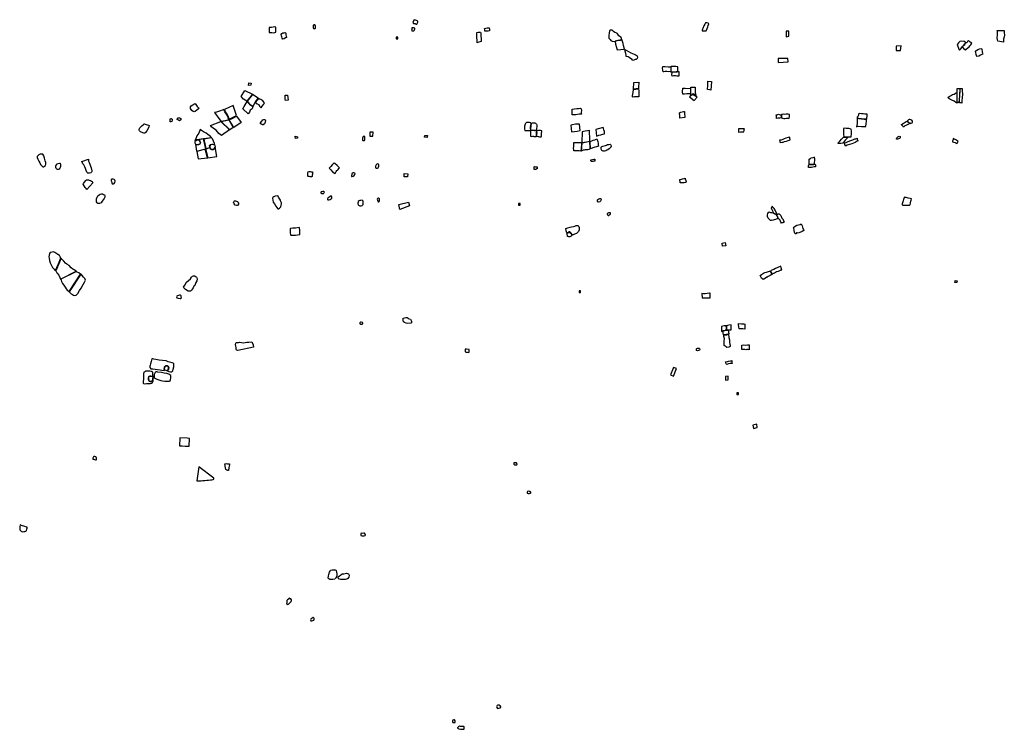
# Model space of a CAD drawing. Extents: x 603.4 to 640.3, y 4477 to 4503.4.
# Drawn here: x 603.4 to 615.5, y 4477 to 4485.7 of the extents above; entities that cross this region are included whole.
import ezdxf

# ---------------------------------------------------------------- set-up
doc = ezdxf.new("R2010")
doc.units = 0
doc.layers.add('COLLECTIONS', color=2, linetype='CONTINUOUS')

msp = doc.modelspace()

# ---------------------------------------------------------------- linework, layer by layer
at = {"layer": 'COLLECTIONS'}
for points in [[(607.045, 4485.612), (607.043, 4485.624), (607.038, 4485.634), (607.024, 4485.634), (607.018, 4485.629), (607.016, 4485.618), (607.016, 4485.606), (607.016, 4485.598), (607.022, 4485.59), (607.034, 4485.59), (607.039, 4485.592), (607.044, 4485.597), (607.045, 4485.602)], [(608.292, 4485.66), (608.296, 4485.669), (608.298, 4485.679), (608.281, 4485.687), (608.268, 4485.694), (608.253, 4485.699), (608.243, 4485.686), (608.239, 4485.675), (608.234, 4485.663), (608.242, 4485.654), (608.264, 4485.651), (608.278, 4485.644), (608.284, 4485.644)], [(611.814, 4485.662), (611.805, 4485.645), (611.796, 4485.625), (611.79, 4485.612), (611.787, 4485.602), (611.783, 4485.592), (611.779, 4485.581), (611.776, 4485.569), (611.776, 4485.562), (611.793, 4485.562), (611.812, 4485.562), (611.825, 4485.564), (611.837, 4485.593), (611.844, 4485.612), (611.848, 4485.629), (611.856, 4485.648), (611.847, 4485.656), (611.831, 4485.661), (611.822, 4485.662)], [(606.559, 4485.547), (606.559, 4485.561), (606.558, 4485.58), (606.559, 4485.598), (606.558, 4485.607), (606.547, 4485.611), (606.525, 4485.609), (606.507, 4485.604), (606.49, 4485.605), (606.478, 4485.604), (606.479, 4485.586), (606.477, 4485.568), (606.477, 4485.558), (606.477, 4485.552), (606.479, 4485.541), (606.494, 4485.541), (606.509, 4485.541), (606.526, 4485.54), (606.546, 4485.544)], [(606.681, 4485.515), (606.686, 4485.499), (606.69, 4485.488), (606.692, 4485.479), (606.677, 4485.475), (606.66, 4485.466), (606.644, 4485.46), (606.638, 4485.473), (606.634, 4485.489), (606.628, 4485.503), (606.625, 4485.516), (606.633, 4485.528), (606.647, 4485.537), (606.662, 4485.54), (606.675, 4485.542), (606.68, 4485.534)], [(608.256, 4485.574), (608.258, 4485.585), (608.26, 4485.596), (608.243, 4485.601), (608.23, 4485.601), (608.225, 4485.6), (608.224, 4485.589), (608.222, 4485.578), (608.22, 4485.568), (608.229, 4485.564), (608.24, 4485.563), (608.249, 4485.563), (608.252, 4485.568)], [(609.063, 4485.548), (609.066, 4485.533), (609.07, 4485.433), (609.044, 4485.423), (609.022, 4485.417), (609.022, 4485.443), (609.019, 4485.48), (609.018, 4485.52), (609.017, 4485.542), (609.035, 4485.545)], [(609.145, 4485.599), (609.17, 4485.6), (609.172, 4485.579), (609.172, 4485.561), (609.156, 4485.558), (609.117, 4485.557), (609.116, 4485.574), (609.113, 4485.593), (609.127, 4485.596)], [(610.648, 4485.456), (610.659, 4485.443), (610.674, 4485.435), (610.701, 4485.434), (610.748, 4485.448), (610.769, 4485.452), (610.792, 4485.457), (610.789, 4485.472), (610.778, 4485.486), (610.756, 4485.501), (610.742, 4485.522), (610.736, 4485.526), (610.733, 4485.534), (610.708, 4485.543), (610.689, 4485.553), (610.682, 4485.563), (610.675, 4485.571), (610.652, 4485.569), (610.64, 4485.562), (610.637, 4485.535), (610.633, 4485.511), (610.632, 4485.493), (610.632, 4485.474), (610.639, 4485.464)], [(612.8, 4485.557), (612.803, 4485.49), (612.835, 4485.496), (612.833, 4485.559)], [(615.39, 4485.437), (615.385, 4485.451), (615.383, 4485.481), (615.385, 4485.505), (615.386, 4485.534), (615.386, 4485.549), (615.383, 4485.567), (615.41, 4485.566), (615.429, 4485.565), (615.445, 4485.566), (615.466, 4485.567), (615.468, 4485.538), (615.47, 4485.511), (615.466, 4485.49), (615.459, 4485.46), (615.459, 4485.436), (615.46, 4485.424), (615.437, 4485.427), (615.413, 4485.434)], [(608.032, 4485.485), (608.032, 4485.465), (608.052, 4485.465), (608.052, 4485.485)], [(610.735, 4485.329), (610.826, 4485.337), (610.813, 4485.384), (610.806, 4485.409), (610.793, 4485.455), (610.771, 4485.446), (610.744, 4485.444), (610.728, 4485.439), (610.712, 4485.435), (610.714, 4485.399), (610.728, 4485.358)], [(614.999, 4485.415), (614.985, 4485.43), (614.973, 4485.434), (614.948, 4485.437), (614.924, 4485.432), (614.909, 4485.414), (614.896, 4485.398), (614.892, 4485.389), (614.901, 4485.374), (614.908, 4485.352), (614.914, 4485.339), (614.922, 4485.326), (614.937, 4485.343), (614.959, 4485.371), (614.975, 4485.388), (614.985, 4485.405), (614.991, 4485.409)], [(615.001, 4485.414), (614.987, 4485.403), (614.981, 4485.388), (614.96, 4485.37), (614.957, 4485.363), (614.971, 4485.346), (614.983, 4485.339), (614.995, 4485.327), (615.002, 4485.339), (615.022, 4485.353), (615.039, 4485.365), (615.049, 4485.377), (615.062, 4485.392), (615.072, 4485.413), (615.054, 4485.423), (615.039, 4485.438), (615.03, 4485.441), (615.02, 4485.432), (615.013, 4485.417)], [(610.875, 4485.31), (610.902, 4485.293), (610.942, 4485.275), (610.965, 4485.263), (610.979, 4485.255), (610.983, 4485.242), (610.98, 4485.222), (610.968, 4485.211), (610.955, 4485.21), (610.937, 4485.202), (610.924, 4485.199), (610.916, 4485.212), (610.899, 4485.223), (610.882, 4485.237), (610.871, 4485.246), (610.845, 4485.249), (610.844, 4485.263), (610.839, 4485.285), (610.831, 4485.315), (610.827, 4485.333), (610.846, 4485.324)], [(614.145, 4485.375), (614.146, 4485.321), (614.202, 4485.322), (614.208, 4485.377)], [(615.113, 4485.314), (615.117, 4485.295), (615.122, 4485.275), (615.129, 4485.254), (615.159, 4485.258), (615.177, 4485.268), (615.211, 4485.282), (615.203, 4485.299), (615.202, 4485.313), (615.197, 4485.33), (615.193, 4485.344), (615.163, 4485.34), (615.145, 4485.332), (615.129, 4485.317)], [(612.704, 4485.223), (612.705, 4485.177), (612.824, 4485.184), (612.821, 4485.225)], [(611.293, 4485.127), (611.322, 4485.125), (611.358, 4485.124), (611.381, 4485.123), (611.387, 4485.123), (611.39, 4485.106), (611.39, 4485.082), (611.387, 4485.064), (611.368, 4485.061), (611.341, 4485.063), (611.32, 4485.063), (611.305, 4485.061), (611.296, 4485.061), (611.293, 4485.08), (611.291, 4485.107)], [(611.389, 4485.123), (611.391, 4485.113), (611.392, 4485.105), (611.392, 4485.096), (611.391, 4485.085), (611.39, 4485.068), (611.388, 4485.061), (611.407, 4485.059), (611.437, 4485.062), (611.456, 4485.064), (611.477, 4485.065), (611.478, 4485.084), (611.477, 4485.103), (611.478, 4485.124), (611.454, 4485.126), (611.433, 4485.125), (611.411, 4485.127), (611.396, 4485.125)], [(611.409, 4485.058), (611.422, 4485.06), (611.437, 4485.061), (611.451, 4485.061), (611.468, 4485.062), (611.483, 4485.064), (611.488, 4485.065), (611.488, 4485.052), (611.487, 4485.036), (611.488, 4485.026), (611.487, 4485.009), (611.466, 4485.009), (611.447, 4485.01), (611.436, 4485.01), (611.423, 4485.01), (611.409, 4485.007), (611.405, 4485.027), (611.406, 4485.048)], [(606.258, 4484.923), (606.254, 4484.896), (606.225, 4484.895), (606.228, 4484.925)], [(610.938, 4484.931), (610.998, 4484.936), (610.995, 4484.87), (610.995, 4484.855), (610.933, 4484.847)], [(611.844, 4484.946), (611.887, 4484.943), (611.881, 4484.838), (611.864, 4484.839), (611.841, 4484.843), (611.842, 4484.894)], [(606.182, 4484.833), (606.273, 4484.788), (606.205, 4484.703), (606.164, 4484.728), (606.137, 4484.758)], [(610.934, 4484.843), (610.997, 4484.852), (611, 4484.827), (611.001, 4484.792), (611.001, 4484.756), (610.972, 4484.756), (610.947, 4484.753), (610.932, 4484.752), (610.921, 4484.754), (610.923, 4484.768), (610.928, 4484.788), (610.932, 4484.808)], [(611.536, 4484.862), (611.568, 4484.859), (611.633, 4484.856), (611.631, 4484.791), (611.613, 4484.792), (611.588, 4484.79), (611.559, 4484.787), (611.536, 4484.788), (611.533, 4484.815)], [(611.634, 4484.769), (611.637, 4484.874), (611.689, 4484.873), (611.69, 4484.806), (611.698, 4484.77), (611.664, 4484.792), (611.65, 4484.783)], [(614.889, 4484.808), (614.889, 4484.775), (614.888, 4484.731), (614.889, 4484.695), (614.894, 4484.684), (614.893, 4484.676), (614.875, 4484.686), (614.855, 4484.702), (614.828, 4484.715), (614.803, 4484.727), (614.793, 4484.736), (614.78, 4484.745), (614.794, 4484.76), (614.813, 4484.768), (614.838, 4484.782), (614.856, 4484.789), (614.874, 4484.798)], [(614.927, 4484.857), (614.926, 4484.832), (614.921, 4484.799), (614.921, 4484.765), (614.918, 4484.725), (614.912, 4484.683), (614.904, 4484.684), (614.896, 4484.686), (614.892, 4484.711), (614.893, 4484.735), (614.893, 4484.768), (614.894, 4484.793), (614.894, 4484.818), (614.895, 4484.841), (614.893, 4484.858)], [(614.954, 4484.857), (614.955, 4484.829), (614.957, 4484.786), (614.954, 4484.744), (614.951, 4484.708), (614.949, 4484.677), (614.939, 4484.68), (614.931, 4484.681), (614.921, 4484.682), (614.92, 4484.707), (614.922, 4484.732), (614.924, 4484.759), (614.926, 4484.787), (614.928, 4484.811), (614.93, 4484.836), (614.931, 4484.857)], [(605.598, 4484.636), (605.611, 4484.624), (605.62, 4484.618), (605.608, 4484.604), (605.592, 4484.59), (605.571, 4484.576), (605.562, 4484.57), (605.548, 4484.576), (605.533, 4484.586), (605.524, 4484.601), (605.515, 4484.614), (605.514, 4484.622), (605.515, 4484.632), (605.524, 4484.645), (605.543, 4484.658), (605.557, 4484.664), (605.571, 4484.673)], [(606.156, 4484.607), (606.174, 4484.635), (606.208, 4484.699), (606.219, 4484.684), (606.236, 4484.665), (606.255, 4484.652), (606.28, 4484.635), (606.269, 4484.609), (606.247, 4484.59), (606.237, 4484.567), (606.223, 4484.546)], [(606.275, 4484.785), (606.21, 4484.701), (606.239, 4484.667), (606.281, 4484.639), (606.305, 4484.687), (606.344, 4484.738)], [(606.309, 4484.684), (606.33, 4484.669), (606.35, 4484.66), (606.36, 4484.64), (606.382, 4484.619), (606.393, 4484.642), (606.411, 4484.664), (606.419, 4484.682), (606.402, 4484.707), (606.376, 4484.721), (606.358, 4484.728), (606.349, 4484.734), (606.336, 4484.718), (606.329, 4484.708), (606.316, 4484.695)], [(606.707, 4484.747), (606.709, 4484.714), (606.677, 4484.711), (606.675, 4484.73), (606.675, 4484.774), (606.702, 4484.777)], [(611.664, 4484.788), (611.621, 4484.755), (611.678, 4484.711), (611.713, 4484.751), (611.674, 4484.777)], [(605.811, 4484.562), (605.885, 4484.457), (605.914, 4484.463), (605.945, 4484.467), (605.972, 4484.473), (605.987, 4484.476), (605.977, 4484.496), (605.963, 4484.531), (605.934, 4484.57), (605.924, 4484.598), (605.883, 4484.582), (605.835, 4484.569)], [(606.078, 4484.528), (606.037, 4484.647), (605.93, 4484.6), (605.94, 4484.572), (605.964, 4484.538), (605.978, 4484.511), (605.99, 4484.48)], [(610.184, 4484.604), (610.214, 4484.609), (610.241, 4484.613), (610.262, 4484.614), (610.28, 4484.617), (610.289, 4484.613), (610.293, 4484.606), (610.297, 4484.588), (610.295, 4484.565), (610.296, 4484.553), (610.299, 4484.542), (610.271, 4484.541), (610.229, 4484.536), (610.186, 4484.534)], [(611.496, 4484.56), (611.514, 4484.566), (611.546, 4484.575), (611.557, 4484.577), (611.56, 4484.561), (611.561, 4484.502), (611.503, 4484.494), (611.501, 4484.523)], [(613.784, 4484.482), (613.762, 4484.481), (613.743, 4484.483), (613.723, 4484.485), (613.697, 4484.487), (613.682, 4484.491), (613.669, 4484.496), (613.68, 4484.512), (613.69, 4484.534), (613.693, 4484.553), (613.721, 4484.55), (613.742, 4484.55), (613.763, 4484.546), (613.788, 4484.548), (613.788, 4484.521), (613.786, 4484.495)], [(605.291, 4484.48), (605.292, 4484.471), (605.287, 4484.453), (605.277, 4484.45), (605.269, 4484.449), (605.266, 4484.456), (605.266, 4484.469), (605.268, 4484.482), (605.273, 4484.489), (605.278, 4484.489)], [(605.381, 4484.462), (605.369, 4484.471), (605.354, 4484.476), (605.355, 4484.488), (605.358, 4484.495), (605.367, 4484.497), (605.381, 4484.496), (605.391, 4484.493), (605.397, 4484.488), (605.398, 4484.481), (605.398, 4484.472)], [(605.992, 4484.35), (605.895, 4484.283), (605.863, 4484.306), (605.829, 4484.347), (605.798, 4484.368), (605.773, 4484.386), (605.759, 4484.406), (605.886, 4484.452)], [(605.996, 4484.351), (605.893, 4484.453), (605.983, 4484.472), (606.037, 4484.38)], [(605.988, 4484.474), (606.026, 4484.489), (606.079, 4484.52), (606.137, 4484.44), (606.044, 4484.378)], [(606.43, 4484.446), (606.419, 4484.426), (606.406, 4484.413), (606.396, 4484.411), (606.386, 4484.419), (606.374, 4484.426), (606.373, 4484.437), (606.387, 4484.457), (606.4, 4484.472), (606.411, 4484.478), (606.42, 4484.478), (606.428, 4484.472), (606.433, 4484.465)], [(609.676, 4484.366), (609.676, 4484.376), (609.676, 4484.391), (609.677, 4484.398), (609.679, 4484.407), (609.681, 4484.419), (609.677, 4484.438), (609.664, 4484.439), (609.654, 4484.44), (609.645, 4484.44), (609.64, 4484.44), (609.636, 4484.44), (609.627, 4484.44), (609.618, 4484.434), (609.612, 4484.428), (609.608, 4484.421), (609.605, 4484.407), (609.602, 4484.395), (609.603, 4484.377), (609.603, 4484.361), (609.605, 4484.344), (609.619, 4484.341), (609.635, 4484.341), (609.645, 4484.342), (609.658, 4484.342), (609.669, 4484.344), (609.677, 4484.344), (609.677, 4484.345)], [(609.68, 4484.345), (609.679, 4484.355), (609.679, 4484.371), (609.681, 4484.391), (609.681, 4484.404), (609.685, 4484.419), (609.685, 4484.429), (609.689, 4484.436), (609.699, 4484.437), (609.71, 4484.437), (609.717, 4484.437), (609.726, 4484.436), (609.729, 4484.435), (609.734, 4484.432), (609.738, 4484.43), (609.744, 4484.425), (609.746, 4484.42), (609.753, 4484.413), (609.753, 4484.408), (609.752, 4484.401), (609.752, 4484.39), (609.752, 4484.39), (609.748, 4484.368), (609.748, 4484.357), (609.747, 4484.345), (609.74, 4484.343), (609.726, 4484.344), (609.719, 4484.343), (609.708, 4484.343), (609.7, 4484.343), (609.693, 4484.345), (609.687, 4484.343)], [(612.739, 4484.533), (612.741, 4484.52), (612.741, 4484.512), (612.741, 4484.499), (612.723, 4484.493), (612.711, 4484.492), (612.699, 4484.492), (612.685, 4484.491), (612.685, 4484.509), (612.684, 4484.522), (612.681, 4484.535), (612.692, 4484.536), (612.706, 4484.541), (612.716, 4484.538), (612.729, 4484.536)], [(612.744, 4484.537), (612.743, 4484.525), (612.744, 4484.509), (612.744, 4484.497), (612.756, 4484.492), (612.773, 4484.49), (612.786, 4484.491), (612.807, 4484.492), (612.823, 4484.492), (612.84, 4484.492), (612.842, 4484.512), (612.842, 4484.525), (612.843, 4484.54), (612.828, 4484.541), (612.8, 4484.541), (612.782, 4484.54), (612.765, 4484.541), (612.751, 4484.538)], [(613.663, 4484.388), (613.684, 4484.394), (613.722, 4484.392), (613.753, 4484.392), (613.776, 4484.39), (613.78, 4484.428), (613.783, 4484.454), (613.783, 4484.479), (613.755, 4484.478), (613.722, 4484.482), (613.696, 4484.484), (613.683, 4484.488), (613.668, 4484.494), (613.67, 4484.462), (613.669, 4484.43), (613.666, 4484.409)], [(614.314, 4484.433), (614.312, 4484.429), (614.305, 4484.424), (614.295, 4484.418), (614.291, 4484.415), (614.282, 4484.412), (614.267, 4484.405), (614.254, 4484.399), (614.236, 4484.382), (614.233, 4484.392), (614.224, 4484.399), (614.213, 4484.411), (614.212, 4484.416), (614.232, 4484.43), (614.244, 4484.438), (614.258, 4484.445), (614.268, 4484.451), (614.282, 4484.456), (614.286, 4484.45), (614.294, 4484.444), (614.303, 4484.439), (614.307, 4484.437)], [(614.283, 4484.459), (614.288, 4484.453), (614.292, 4484.447), (614.299, 4484.443), (614.306, 4484.438), (614.313, 4484.436), (614.318, 4484.432), (614.318, 4484.43), (614.326, 4484.431), (614.331, 4484.432), (614.343, 4484.436), (614.347, 4484.444), (614.347, 4484.457), (614.339, 4484.468), (614.325, 4484.474), (614.315, 4484.478), (614.308, 4484.476), (614.299, 4484.473), (614.291, 4484.464)], [(604.987, 4484.411), (605.002, 4484.407), (605.009, 4484.404), (605.007, 4484.388), (604.997, 4484.366), (604.982, 4484.339), (604.967, 4484.319), (604.956, 4484.312), (604.947, 4484.31), (604.931, 4484.314), (604.906, 4484.327), (604.893, 4484.337), (604.889, 4484.348), (604.889, 4484.358), (604.896, 4484.376), (604.907, 4484.387), (604.922, 4484.399), (604.941, 4484.415), (604.945, 4484.424), (604.951, 4484.424)], [(605.569, 4484.221), (605.595, 4484.231), (605.676, 4484.243), (605.773, 4484.256), (605.762, 4484.27), (605.728, 4484.294), (605.706, 4484.311), (605.674, 4484.327), (605.65, 4484.341), (605.634, 4484.354), (605.616, 4484.312), (605.594, 4484.276), (605.581, 4484.241)], [(607.708, 4484.324), (607.709, 4484.275), (607.745, 4484.273), (607.75, 4484.324)], [(609.676, 4484.341), (609.675, 4484.321), (609.675, 4484.305), (609.675, 4484.288), (609.676, 4484.275), (609.684, 4484.271), (609.699, 4484.272), (609.71, 4484.272), (609.714, 4484.271), (609.729, 4484.271), (609.744, 4484.271), (609.746, 4484.281), (609.746, 4484.296), (609.746, 4484.307), (609.747, 4484.338), (609.736, 4484.341), (609.724, 4484.34)], [(609.753, 4484.34), (609.749, 4484.327), (609.75, 4484.315), (609.747, 4484.288), (609.748, 4484.276), (609.748, 4484.272), (609.767, 4484.271), (609.774, 4484.269), (609.784, 4484.267), (609.794, 4484.266), (609.806, 4484.266), (609.808, 4484.278), (609.81, 4484.299), (609.81, 4484.31), (609.812, 4484.329), (609.812, 4484.339), (609.808, 4484.34), (609.797, 4484.342), (609.781, 4484.343), (609.774, 4484.342)], [(610.273, 4484.422), (610.226, 4484.419), (610.188, 4484.412), (610.167, 4484.407), (610.175, 4484.327), (610.211, 4484.331), (610.246, 4484.336), (610.282, 4484.343)], [(610.302, 4484.197), (610.311, 4484.193), (610.379, 4484.207), (610.401, 4484.211), (610.401, 4484.234), (610.4, 4484.272), (610.398, 4484.299), (610.396, 4484.321), (610.396, 4484.341), (610.372, 4484.338), (610.342, 4484.333), (610.324, 4484.331), (610.305, 4484.326)], [(610.474, 4484.354), (610.483, 4484.273), (610.509, 4484.284), (610.536, 4484.29), (610.559, 4484.296), (610.58, 4484.303), (610.578, 4484.332), (610.573, 4484.352), (610.568, 4484.367), (610.564, 4484.381)], [(612.217, 4484.354), (612.217, 4484.339), (612.22, 4484.321), (612.244, 4484.325), (612.268, 4484.325), (612.283, 4484.325), (612.286, 4484.344), (612.289, 4484.356), (612.29, 4484.364), (612.273, 4484.365), (612.252, 4484.365), (612.232, 4484.365), (612.217, 4484.365)], [(613.507, 4484.266), (613.525, 4484.264), (613.541, 4484.265), (613.563, 4484.266), (613.583, 4484.267), (613.595, 4484.266), (613.599, 4484.307), (613.599, 4484.336), (613.598, 4484.36), (613.568, 4484.367), (613.537, 4484.369), (613.518, 4484.37), (613.503, 4484.369), (613.501, 4484.335), (613.504, 4484.3)], [(605.571, 4484.208), (605.578, 4484.218), (605.589, 4484.222), (605.595, 4484.226), (605.607, 4484.227), (605.619, 4484.225), (605.628, 4484.216), (605.634, 4484.198), (605.635, 4484.187), (605.63, 4484.177), (605.615, 4484.172), (605.591, 4484.169), (605.588, 4484.169), (605.578, 4484.179), (605.575, 4484.19)], [(605.589, 4484.091), (605.702, 4484.118), (605.676, 4484.239), (605.615, 4484.23), (605.624, 4484.223), (605.632, 4484.214), (605.637, 4484.196), (605.636, 4484.183), (605.63, 4484.174), (605.614, 4484.169), (605.595, 4484.167), (605.589, 4484.166), (605.579, 4484.176)], [(605.705, 4484.122), (605.752, 4484.135), (605.749, 4484.159), (605.761, 4484.171), (605.785, 4484.174), (605.806, 4484.172), (605.813, 4484.167), (605.81, 4484.184), (605.796, 4484.213), (605.783, 4484.24), (605.773, 4484.253), (605.679, 4484.237)], [(606.823, 4484.267), (606.826, 4484.26), (606.825, 4484.249), (606.799, 4484.244), (606.796, 4484.273)], [(607.623, 4484.26), (607.62, 4484.249), (607.618, 4484.237), (607.618, 4484.225), (607.624, 4484.219), (607.635, 4484.22), (607.646, 4484.222), (607.649, 4484.231), (607.649, 4484.245), (607.65, 4484.261), (607.648, 4484.268), (607.637, 4484.271), (607.628, 4484.271)], [(608.413, 4484.28), (608.409, 4484.258), (608.38, 4484.26), (608.382, 4484.282)], [(610.3, 4484.195), (610.299, 4484.167), (610.29, 4484.09), (610.27, 4484.092), (610.251, 4484.094), (610.238, 4484.095), (610.227, 4484.094), (610.212, 4484.095), (610.205, 4484.096), (610.203, 4484.107), (610.202, 4484.126), (610.204, 4484.146), (610.204, 4484.166), (610.206, 4484.184), (610.206, 4484.195), (610.218, 4484.196), (610.231, 4484.195), (610.237, 4484.194), (610.254, 4484.194)], [(610.304, 4484.193), (610.293, 4484.089), (610.3, 4484.093), (610.31, 4484.101), (610.323, 4484.105), (610.336, 4484.107), (610.349, 4484.109), (610.363, 4484.111), (610.376, 4484.111), (610.393, 4484.116), (610.402, 4484.118), (610.406, 4484.123), (610.406, 4484.139), (610.404, 4484.156), (610.402, 4484.178), (610.402, 4484.192), (610.402, 4484.209), (610.381, 4484.205), (610.358, 4484.2), (610.341, 4484.197), (610.33, 4484.194), (610.313, 4484.192)], [(610.408, 4484.119), (610.405, 4484.209), (610.424, 4484.218), (610.441, 4484.223), (610.461, 4484.229), (610.478, 4484.237), (610.486, 4484.239), (610.497, 4484.207), (610.502, 4484.182), (610.503, 4484.169), (610.506, 4484.15), (610.481, 4484.143), (610.463, 4484.137), (610.438, 4484.129)], [(612.73, 4484.195), (612.753, 4484.202), (612.763, 4484.202), (612.782, 4484.207), (612.804, 4484.212), (612.827, 4484.219), (612.85, 4484.229), (612.848, 4484.248), (612.846, 4484.262), (612.826, 4484.259), (612.799, 4484.25), (612.778, 4484.24), (612.76, 4484.234), (612.741, 4484.226), (612.725, 4484.224), (612.719, 4484.223), (612.723, 4484.208)], [(613.561, 4484.263), (613.548, 4484.249), (613.536, 4484.235), (613.524, 4484.224), (613.51, 4484.208), (613.498, 4484.192), (613.492, 4484.186), (613.472, 4484.184), (613.453, 4484.183), (613.436, 4484.184), (613.433, 4484.189), (613.443, 4484.197), (613.46, 4484.214), (613.477, 4484.238), (613.494, 4484.252), (613.504, 4484.262)], [(613.666, 4484.246), (613.669, 4484.249), (613.672, 4484.236), (613.68, 4484.22), (613.683, 4484.216), (613.668, 4484.211), (613.646, 4484.197), (613.603, 4484.179), (613.578, 4484.173), (613.548, 4484.162), (613.527, 4484.153), (613.52, 4484.17), (613.515, 4484.182), (613.514, 4484.19), (613.534, 4484.198), (613.561, 4484.209), (613.591, 4484.219), (613.616, 4484.23), (613.643, 4484.24), (613.653, 4484.242)], [(614.196, 4484.269), (614.197, 4484.254), (614.189, 4484.243), (614.175, 4484.241), (614.162, 4484.237), (614.153, 4484.238), (614.151, 4484.244), (614.156, 4484.253), (614.166, 4484.264), (614.174, 4484.271), (614.184, 4484.272)], [(614.846, 4484.244), (614.843, 4484.233), (614.84, 4484.219), (614.837, 4484.211), (614.836, 4484.205), (614.854, 4484.199), (614.867, 4484.194), (614.878, 4484.191), (614.891, 4484.182), (614.896, 4484.191), (614.901, 4484.2), (614.906, 4484.213), (614.891, 4484.219), (614.875, 4484.228), (614.86, 4484.236)], [(605.723, 4484.008), (605.696, 4484.115), (605.592, 4484.087), (605.608, 4483.998)], [(605.839, 4484.024), (605.819, 4484.141), (605.813, 4484.13), (605.806, 4484.117), (605.794, 4484.111), (605.771, 4484.109), (605.763, 4484.113), (605.754, 4484.132), (605.737, 4484.128), (605.714, 4484.118), (605.7, 4484.117), (605.726, 4484.009)], [(605.818, 4484.142), (605.82, 4484.149), (605.818, 4484.157), (605.814, 4484.164), (605.803, 4484.169), (605.788, 4484.17), (605.777, 4484.17), (605.766, 4484.168), (605.757, 4484.161), (605.753, 4484.148), (605.753, 4484.134), (605.756, 4484.131), (605.76, 4484.123), (605.765, 4484.114), (605.772, 4484.111), (605.795, 4484.112), (605.806, 4484.119), (605.815, 4484.14)], [(610.656, 4484.138), (610.647, 4484.129), (610.635, 4484.118), (610.62, 4484.107), (610.608, 4484.101), (610.594, 4484.093), (610.581, 4484.089), (610.563, 4484.091), (610.554, 4484.093), (610.546, 4484.097), (610.542, 4484.105), (610.539, 4484.115), (610.538, 4484.123), (610.539, 4484.131), (610.54, 4484.138), (610.548, 4484.146), (610.56, 4484.152), (610.576, 4484.156), (610.591, 4484.16), (610.603, 4484.165), (610.617, 4484.172), (610.632, 4484.173), (610.648, 4484.174), (610.654, 4484.17), (610.658, 4484.163), (610.662, 4484.155), (610.661, 4484.149), (610.658, 4484.142)], [(603.723, 4484.032), (603.71, 4484.054), (603.7, 4484.055), (603.679, 4484.052), (603.662, 4484.044), (603.651, 4484.036), (603.641, 4484.023), (603.639, 4484.012), (603.65, 4483.994), (603.659, 4483.966), (603.672, 4483.949), (603.681, 4483.928), (603.696, 4483.912), (603.709, 4483.9), (603.721, 4483.897), (603.731, 4483.905), (603.741, 4483.915), (603.746, 4483.929), (603.748, 4483.941), (603.745, 4483.951), (603.739, 4483.972), (603.73, 4484.005)], [(604.188, 4483.962), (604.267, 4483.991), (604.269, 4483.967), (604.277, 4483.951), (604.284, 4483.929), (604.292, 4483.906), (604.301, 4483.885), (604.306, 4483.865), (604.31, 4483.856), (604.309, 4483.843), (604.307, 4483.832), (604.297, 4483.824), (604.28, 4483.82), (604.261, 4483.819), (604.248, 4483.833), (604.241, 4483.855), (604.232, 4483.877), (604.223, 4483.9), (604.211, 4483.923), (604.197, 4483.935)], [(607.273, 4483.946), (607.249, 4483.923), (607.232, 4483.902), (607.21, 4483.88), (607.234, 4483.861), (607.252, 4483.839), (607.287, 4483.817), (607.291, 4483.823), (607.294, 4483.833), (607.299, 4483.843), (607.306, 4483.853), (607.315, 4483.857), (607.322, 4483.865), (607.332, 4483.878), (607.337, 4483.885), (607.308, 4483.915), (607.281, 4483.94)], [(610.449, 4483.99), (610.456, 4483.991), (610.461, 4483.991), (610.462, 4483.982), (610.462, 4483.975), (610.461, 4483.969), (610.451, 4483.967), (610.437, 4483.965), (610.425, 4483.964), (610.415, 4483.964), (610.414, 4483.971), (610.414, 4483.985)], [(613.077, 4483.986), (613.08, 4483.953), (613.077, 4483.93), (613.101, 4483.93), (613.136, 4483.931), (613.147, 4483.931), (613.152, 4483.998), (613.15, 4484.007), (613.149, 4484.018), (613.126, 4484.01), (613.104, 4484.003), (613.093, 4483.993), (613.084, 4483.99)], [(603.925, 4483.914), (603.924, 4483.904), (603.922, 4483.891), (603.916, 4483.88), (603.909, 4483.871), (603.899, 4483.866), (603.888, 4483.864), (603.881, 4483.869), (603.874, 4483.879), (603.869, 4483.889), (603.868, 4483.899), (603.869, 4483.912), (603.879, 4483.926), (603.886, 4483.934), (603.898, 4483.941), (603.913, 4483.943), (603.92, 4483.943), (603.922, 4483.94), (603.925, 4483.93)], [(606.994, 4483.777), (606.98, 4483.777), (606.967, 4483.778), (606.955, 4483.779), (606.951, 4483.783), (606.951, 4483.797), (606.951, 4483.818), (606.953, 4483.83), (606.957, 4483.837), (606.968, 4483.841), (606.981, 4483.841), (606.993, 4483.839), (607.005, 4483.839), (607.01, 4483.836), (607.01, 4483.83), (607.01, 4483.823), (607.007, 4483.809), (607.004, 4483.798), (607.002, 4483.785), (607.002, 4483.778)], [(607.795, 4483.929), (607.786, 4483.921), (607.779, 4483.907), (607.778, 4483.896), (607.778, 4483.887), (607.787, 4483.881), (607.804, 4483.882), (607.812, 4483.885), (607.816, 4483.893), (607.818, 4483.906), (607.818, 4483.919), (607.817, 4483.929), (607.807, 4483.936)], [(609.719, 4483.864), (609.719, 4483.875), (609.719, 4483.883), (609.719, 4483.895), (609.719, 4483.899), (609.723, 4483.901), (609.736, 4483.9), (609.748, 4483.9), (609.756, 4483.9), (609.756, 4483.895), (609.755, 4483.886), (609.755, 4483.878), (609.754, 4483.873), (609.747, 4483.872), (609.739, 4483.867), (609.733, 4483.866), (609.73, 4483.865)], [(613.079, 4483.924), (613.093, 4483.926), (613.112, 4483.926), (613.124, 4483.927), (613.138, 4483.926), (613.148, 4483.929), (613.153, 4483.929), (613.159, 4483.922), (613.16, 4483.909), (613.159, 4483.899), (613.145, 4483.897), (613.129, 4483.894), (613.112, 4483.892), (613.095, 4483.891), (613.084, 4483.889), (613.076, 4483.89), (613.074, 4483.901), (613.074, 4483.916)], [(604.321, 4483.704), (604.247, 4483.619), (604.241, 4483.631), (604.226, 4483.647), (604.217, 4483.665), (604.206, 4483.677), (604.203, 4483.682), (604.207, 4483.695), (604.218, 4483.71), (604.234, 4483.73), (604.244, 4483.739), (604.254, 4483.741), (604.268, 4483.741), (604.278, 4483.737), (604.292, 4483.732), (604.303, 4483.724), (604.312, 4483.717)], [(604.554, 4483.746), (604.546, 4483.743), (604.545, 4483.735), (604.547, 4483.725), (604.552, 4483.71), (604.554, 4483.697), (604.559, 4483.689), (604.574, 4483.692), (604.584, 4483.696), (604.591, 4483.707), (604.594, 4483.724), (604.591, 4483.736), (604.583, 4483.742), (604.571, 4483.746)], [(607.504, 4483.823), (607.493, 4483.819), (607.489, 4483.808), (607.486, 4483.79), (607.486, 4483.78), (607.494, 4483.779), (607.506, 4483.785), (607.516, 4483.791), (607.526, 4483.806), (607.528, 4483.818), (607.527, 4483.822), (607.514, 4483.823)], [(608.173, 4483.812), (608.172, 4483.776), (608.15, 4483.777), (608.129, 4483.777), (608.129, 4483.815)], [(611.5, 4483.743), (611.509, 4483.744), (611.535, 4483.751), (611.55, 4483.755), (611.559, 4483.757), (611.566, 4483.758), (611.568, 4483.752), (611.571, 4483.743), (611.574, 4483.729), (611.579, 4483.709), (611.569, 4483.705), (611.555, 4483.703), (611.547, 4483.703), (611.534, 4483.701), (611.505, 4483.702), (611.504, 4483.707)], [(607.153, 4483.59), (607.147, 4483.597), (607.135, 4483.598), (607.122, 4483.593), (607.114, 4483.592), (607.11, 4483.586), (607.11, 4483.58), (607.111, 4483.575), (607.119, 4483.572), (607.133, 4483.573), (607.145, 4483.573), (607.148, 4483.577), (607.152, 4483.585)], [(604.449, 4483.494), (604.436, 4483.476), (604.422, 4483.458), (604.404, 4483.45), (604.384, 4483.448), (604.373, 4483.457), (604.368, 4483.47), (604.366, 4483.488), (604.368, 4483.506), (604.375, 4483.526), (604.383, 4483.545), (604.398, 4483.556), (604.41, 4483.564), (604.427, 4483.569), (604.44, 4483.567), (604.451, 4483.559), (604.462, 4483.555), (604.467, 4483.547), (604.468, 4483.539), (604.467, 4483.529), (604.46, 4483.512)], [(606.094, 4483.471), (606.1, 4483.459), (606.104, 4483.458), (606.101, 4483.442), (606.092, 4483.426), (606.077, 4483.425), (606.061, 4483.43), (606.052, 4483.445), (606.046, 4483.458), (606.043, 4483.457), (606.045, 4483.47), (606.048, 4483.479), (606.055, 4483.484), (606.067, 4483.484), (606.08, 4483.48), (606.09, 4483.473)], [(606.615, 4483.492), (606.6, 4483.515), (606.594, 4483.528), (606.587, 4483.539), (606.575, 4483.543), (606.552, 4483.538), (606.536, 4483.53), (606.524, 4483.523), (606.518, 4483.514), (606.522, 4483.492), (606.528, 4483.467), (606.542, 4483.444), (606.561, 4483.418), (606.572, 4483.401), (606.579, 4483.39), (606.586, 4483.385), (606.594, 4483.385), (606.605, 4483.393), (606.619, 4483.41), (606.624, 4483.431), (606.629, 4483.445), (606.63, 4483.459), (606.626, 4483.467), (606.617, 4483.482)], [(607.223, 4483.5), (607.235, 4483.506), (607.244, 4483.514), (607.244, 4483.527), (607.242, 4483.54), (607.238, 4483.543), (607.223, 4483.535), (607.207, 4483.523), (607.196, 4483.513), (607.191, 4483.508), (607.193, 4483.5), (607.197, 4483.495), (607.207, 4483.494)], [(607.6, 4483.488), (607.588, 4483.488), (607.577, 4483.483), (607.568, 4483.474), (607.566, 4483.465), (607.564, 4483.453), (607.563, 4483.446), (607.567, 4483.438), (607.571, 4483.431), (607.579, 4483.425), (607.588, 4483.421), (607.603, 4483.422), (607.615, 4483.426), (607.622, 4483.433), (607.626, 4483.438), (607.629, 4483.448), (607.627, 4483.462), (607.626, 4483.477), (607.623, 4483.484), (607.615, 4483.492)], [(607.826, 4483.506), (607.815, 4483.513), (607.805, 4483.511), (607.801, 4483.501), (607.805, 4483.489), (607.808, 4483.477), (607.811, 4483.471), (607.819, 4483.471), (607.825, 4483.475), (607.828, 4483.484), (607.829, 4483.495), (607.828, 4483.502)], [(608.075, 4483.377), (608.066, 4483.437), (608.181, 4483.464), (608.195, 4483.42)], [(610.511, 4483.506), (610.522, 4483.511), (610.53, 4483.511), (610.533, 4483.51), (610.535, 4483.505), (610.538, 4483.499), (610.538, 4483.493), (610.536, 4483.485), (610.529, 4483.478), (610.521, 4483.471), (610.507, 4483.467), (610.5, 4483.467), (610.495, 4483.472), (610.493, 4483.48), (610.496, 4483.494), (610.5, 4483.497)], [(614.244, 4483.525), (614.241, 4483.511), (614.236, 4483.5), (614.233, 4483.484), (614.23, 4483.47), (614.226, 4483.458), (614.221, 4483.445), (614.219, 4483.433), (614.228, 4483.43), (614.251, 4483.43), (614.274, 4483.431), (614.293, 4483.43), (614.311, 4483.431), (614.317, 4483.432), (614.322, 4483.456), (614.327, 4483.479), (614.332, 4483.492), (614.333, 4483.508), (614.318, 4483.511), (614.294, 4483.515), (614.293, 4483.516), (614.268, 4483.521), (614.251, 4483.523)], [(609.529, 4483.451), (609.529, 4483.431), (609.549, 4483.431), (609.549, 4483.451)], [(612.589, 4483.347), (612.601, 4483.343), (612.611, 4483.339), (612.623, 4483.338), (612.634, 4483.337), (612.642, 4483.341), (612.655, 4483.329), (612.669, 4483.321), (612.679, 4483.31), (612.689, 4483.297), (612.694, 4483.285), (612.699, 4483.276), (612.705, 4483.269), (612.69, 4483.261), (612.672, 4483.254), (612.654, 4483.25), (612.642, 4483.244), (612.622, 4483.243), (612.61, 4483.243), (612.593, 4483.258), (612.58, 4483.271), (612.572, 4483.292), (612.572, 4483.311), (612.577, 4483.326), (612.585, 4483.338), (612.588, 4483.343)], [(612.62, 4483.397), (612.628, 4483.376), (612.637, 4483.353), (612.642, 4483.344), (612.648, 4483.337), (612.663, 4483.325), (612.669, 4483.322), (612.677, 4483.313), (612.682, 4483.309), (612.692, 4483.319), (612.678, 4483.341), (612.666, 4483.369), (612.653, 4483.387), (612.641, 4483.399), (612.632, 4483.415), (612.626, 4483.406)], [(610.616, 4483.317), (610.618, 4483.328), (610.625, 4483.336), (610.633, 4483.339), (610.642, 4483.341), (610.648, 4483.341), (610.648, 4483.334), (610.649, 4483.324), (610.647, 4483.32), (610.644, 4483.313), (610.644, 4483.309), (610.637, 4483.305), (610.633, 4483.3), (610.625, 4483.297)], [(612.745, 4483.21), (612.736, 4483.222), (612.729, 4483.244), (612.712, 4483.261), (612.699, 4483.28), (612.69, 4483.297), (612.683, 4483.309), (612.694, 4483.318), (612.706, 4483.323), (612.717, 4483.325), (612.736, 4483.301), (612.75, 4483.272), (612.763, 4483.253), (612.77, 4483.234), (612.776, 4483.22), (612.761, 4483.214), (612.75, 4483.213)], [(606.853, 4483.129), (606.851, 4483.14), (606.851, 4483.151), (606.845, 4483.155), (606.802, 4483.149), (606.768, 4483.146), (606.744, 4483.143), (606.738, 4483.143), (606.734, 4483.139), (606.734, 4483.115), (606.736, 4483.087), (606.737, 4483.072), (606.739, 4483.067), (606.743, 4483.062), (606.757, 4483.061), (606.783, 4483.062), (606.8, 4483.063), (606.824, 4483.065), (606.843, 4483.069), (606.853, 4483.071), (606.855, 4483.07), (606.855, 4483.082)], [(610.118, 4483.092), (610.112, 4483.115), (610.109, 4483.124), (610.107, 4483.132), (610.106, 4483.135), (610.108, 4483.143), (610.132, 4483.152), (610.16, 4483.158), (610.177, 4483.165), (610.199, 4483.166), (610.215, 4483.171), (610.225, 4483.177), (610.234, 4483.181), (610.245, 4483.182), (610.255, 4483.179), (610.264, 4483.17), (610.268, 4483.157), (610.268, 4483.141), (610.268, 4483.127), (610.263, 4483.108), (610.255, 4483.097), (610.239, 4483.083), (610.225, 4483.077), (610.212, 4483.074), (610.197, 4483.068), (610.183, 4483.065), (610.179, 4483.074), (610.172, 4483.084), (610.164, 4483.094), (610.155, 4483.101), (610.151, 4483.103), (610.143, 4483.101), (610.134, 4483.096)], [(612.892, 4483.157), (612.912, 4483.173), (612.933, 4483.183), (612.953, 4483.188), (612.971, 4483.194), (612.986, 4483.202), (612.999, 4483.177), (613.006, 4483.145), (613.012, 4483.132), (613.017, 4483.117), (612.999, 4483.107), (612.969, 4483.093), (612.947, 4483.086), (612.937, 4483.089), (612.927, 4483.089), (612.919, 4483.078), (612.912, 4483.077), (612.905, 4483.093), (612.899, 4483.122), (612.896, 4483.146)], [(610.121, 4483.087), (610.137, 4483.094), (610.149, 4483.095), (610.156, 4483.094), (610.169, 4483.085), (610.175, 4483.073), (610.176, 4483.066), (610.179, 4483.063), (610.178, 4483.056), (610.171, 4483.048), (610.162, 4483.045), (610.154, 4483.041), (610.145, 4483.04), (610.137, 4483.045), (610.127, 4483.047), (610.126, 4483.059), (610.122, 4483.066), (610.121, 4483.073), (610.12, 4483.08)], [(612.019, 4482.965), (612.057, 4482.972), (612.063, 4482.931), (612.023, 4482.926)], [(603.923, 4482.798), (603.914, 4482.813), (603.895, 4482.826), (603.882, 4482.834), (603.87, 4482.843), (603.857, 4482.851), (603.842, 4482.856), (603.824, 4482.855), (603.808, 4482.849), (603.799, 4482.848), (603.79, 4482.836), (603.786, 4482.819), (603.782, 4482.797), (603.786, 4482.779), (603.791, 4482.753), (603.801, 4482.722), (603.813, 4482.697), (603.827, 4482.666), (603.848, 4482.646), (603.856, 4482.635), (603.863, 4482.628), (603.871, 4482.646), (603.879, 4482.667), (603.909, 4482.733), (603.928, 4482.786)], [(603.933, 4482.782), (603.867, 4482.625), (603.881, 4482.603), (603.887, 4482.598), (603.904, 4482.573), (603.917, 4482.545), (603.926, 4482.525), (604.116, 4482.62), (604.094, 4482.636), (604.076, 4482.647), (604.057, 4482.664), (604.03, 4482.69), (604.003, 4482.705), (603.986, 4482.72), (603.965, 4482.742), (603.952, 4482.759), (603.935, 4482.777)], [(612.605, 4482.622), (612.615, 4482.604), (612.623, 4482.588), (612.625, 4482.582), (612.605, 4482.569), (612.581, 4482.556), (612.569, 4482.546), (612.566, 4482.543), (612.564, 4482.547), (612.547, 4482.536), (612.53, 4482.524), (612.52, 4482.519), (612.501, 4482.537), (612.492, 4482.552), (612.485, 4482.569), (612.501, 4482.58), (612.523, 4482.596), (612.539, 4482.604), (612.562, 4482.61), (612.585, 4482.616), (612.597, 4482.62)], [(612.609, 4482.626), (612.618, 4482.606), (612.629, 4482.584), (612.659, 4482.602), (612.685, 4482.616), (612.706, 4482.623), (612.741, 4482.636), (612.748, 4482.636), (612.742, 4482.663), (612.738, 4482.684), (612.698, 4482.666), (612.671, 4482.656), (612.65, 4482.642), (612.628, 4482.633)], [(604.12, 4482.617), (603.928, 4482.524), (603.933, 4482.513), (603.939, 4482.496), (603.95, 4482.471), (603.967, 4482.452), (603.983, 4482.426), (603.996, 4482.404), (604.009, 4482.389), (604.02, 4482.38), (604.032, 4482.374), (604.171, 4482.584), (604.15, 4482.603), (604.131, 4482.609), (604.122, 4482.616)], [(604.175, 4482.583), (604.033, 4482.368), (604.041, 4482.359), (604.056, 4482.346), (604.072, 4482.336), (604.084, 4482.329), (604.097, 4482.322), (604.116, 4482.326), (604.137, 4482.349), (604.159, 4482.384), (604.18, 4482.413), (604.203, 4482.457), (604.218, 4482.487), (604.231, 4482.512), (604.223, 4482.53), (604.206, 4482.546), (604.19, 4482.568), (604.181, 4482.581)], [(605.567, 4482.447), (605.558, 4482.438), (605.549, 4482.416), (605.535, 4482.401), (605.527, 4482.383), (605.516, 4482.377), (605.508, 4482.375), (605.489, 4482.378), (605.455, 4482.399), (605.441, 4482.411), (605.434, 4482.417), (605.432, 4482.424), (605.445, 4482.449), (605.467, 4482.485), (605.492, 4482.507), (605.514, 4482.529), (605.527, 4482.547), (605.533, 4482.553), (605.54, 4482.559), (605.551, 4482.563), (605.565, 4482.564), (605.574, 4482.56), (605.584, 4482.553), (605.59, 4482.547), (605.594, 4482.538), (605.596, 4482.525), (605.592, 4482.505), (605.58, 4482.482), (605.571, 4482.46)], [(614.89, 4482.481), (614.866, 4482.482), (614.868, 4482.506), (614.892, 4482.504)], [(610.268, 4482.382), (610.268, 4482.362), (610.288, 4482.362), (610.288, 4482.382)], [(605.403, 4482.306), (605.401, 4482.318), (605.391, 4482.326), (605.381, 4482.327), (605.368, 4482.324), (605.358, 4482.319), (605.35, 4482.315), (605.346, 4482.308), (605.347, 4482.296), (605.351, 4482.293), (605.367, 4482.29), (605.388, 4482.287), (605.397, 4482.287), (605.402, 4482.289), (605.404, 4482.297)], [(611.874, 4482.293), (611.872, 4482.353), (611.863, 4482.351), (611.836, 4482.347), (611.811, 4482.346), (611.791, 4482.345), (611.769, 4482.349), (611.773, 4482.296)], [(608.178, 4482.047), (608.186, 4482.04), (608.206, 4482.033), (608.216, 4482.019), (608.22, 4482.004), (608.22, 4481.99), (608.209, 4481.983), (608.174, 4481.981), (608.155, 4481.985), (608.134, 4481.992), (608.123, 4482), (608.118, 4482.017), (608.119, 4482.034), (608.119, 4482.046), (608.133, 4482.052), (608.15, 4482.055), (608.166, 4482.055)], [(607.604, 4481.996), (607.597, 4481.997), (607.588, 4481.988), (607.588, 4481.977), (607.594, 4481.971), (607.607, 4481.971), (607.617, 4481.972), (607.623, 4481.977), (607.623, 4481.987), (607.62, 4481.992)], [(612.009, 4481.946), (612.009, 4481.885), (612.031, 4481.896), (612.06, 4481.901), (612.069, 4481.903), (612.07, 4481.925), (612.068, 4481.952), (612.042, 4481.952)], [(612.03, 4481.89), (612.07, 4481.899), (612.094, 4481.9), (612.1, 4481.853), (612.073, 4481.846), (612.052, 4481.843), (612.037, 4481.841), (612.03, 4481.866)], [(612.07, 4481.953), (612.073, 4481.925), (612.072, 4481.902), (612.095, 4481.903), (612.118, 4481.904), (612.13, 4481.905), (612.13, 4481.929), (612.129, 4481.941), (612.128, 4481.963), (612.099, 4481.96), (612.086, 4481.956)], [(612.22, 4481.979), (612.257, 4481.977), (612.283, 4481.976), (612.296, 4481.974), (612.298, 4481.948), (612.298, 4481.923), (612.298, 4481.911), (612.272, 4481.917), (612.247, 4481.916), (612.225, 4481.917), (612.222, 4481.939), (612.22, 4481.968)], [(612.041, 4481.84), (612.075, 4481.843), (612.098, 4481.85), (612.099, 4481.809), (612.107, 4481.782), (612.107, 4481.747), (612.111, 4481.73), (612.116, 4481.714), (612.115, 4481.698), (612.099, 4481.692), (612.076, 4481.687), (612.067, 4481.694), (612.055, 4481.702), (612.042, 4481.711), (612.042, 4481.739), (612.045, 4481.77), (612.046, 4481.792), (612.041, 4481.821)], [(606.267, 4481.755), (606.272, 4481.75), (606.282, 4481.721), (606.286, 4481.693), (606.095, 4481.651), (606.081, 4481.654), (606.076, 4481.664), (606.074, 4481.686), (606.071, 4481.705), (606.067, 4481.723), (606.071, 4481.739), (606.074, 4481.747), (606.084, 4481.749), (606.104, 4481.75), (606.116, 4481.751), (606.14, 4481.749), (606.161, 4481.746), (606.183, 4481.749), (606.204, 4481.751), (606.228, 4481.751)], [(608.923, 4481.664), (608.915, 4481.664), (608.893, 4481.665), (608.884, 4481.666), (608.877, 4481.665), (608.876, 4481.656), (608.874, 4481.643), (608.875, 4481.635), (608.887, 4481.631), (608.901, 4481.629), (608.914, 4481.628), (608.925, 4481.632)], [(611.743, 4481.654), (611.731, 4481.651), (611.719, 4481.646), (611.705, 4481.652), (611.703, 4481.661), (611.704, 4481.669), (611.708, 4481.674), (611.716, 4481.677), (611.725, 4481.679), (611.737, 4481.678), (611.742, 4481.673), (611.744, 4481.667), (611.744, 4481.663)], [(612.26, 4481.716), (612.281, 4481.718), (612.309, 4481.715), (612.33, 4481.719), (612.351, 4481.718), (612.351, 4481.696), (612.349, 4481.671), (612.351, 4481.659), (612.338, 4481.662), (612.321, 4481.664), (612.31, 4481.66), (612.294, 4481.662), (612.28, 4481.663), (612.267, 4481.662), (612.258, 4481.662), (612.259, 4481.683), (612.259, 4481.703)], [(605.197, 4481.412), (605.194, 4481.418), (605.194, 4481.428), (605.196, 4481.437), (605.199, 4481.449), (605.205, 4481.46), (605.212, 4481.462), (605.226, 4481.463), (605.233, 4481.461), (605.243, 4481.457), (605.249, 4481.442), (605.247, 4481.423), (605.237, 4481.41), (605.232, 4481.407), (605.232, 4481.4), (605.252, 4481.395), (605.273, 4481.391), (605.289, 4481.39), (605.3, 4481.401), (605.305, 4481.423), (605.312, 4481.451), (605.314, 4481.474), (605.311, 4481.49), (605.293, 4481.501), (605.244, 4481.51), (605.217, 4481.522), (605.172, 4481.527), (605.132, 4481.533), (605.091, 4481.541), (605.067, 4481.544), (605.056, 4481.547), (605.047, 4481.549), (605.042, 4481.549), (605.038, 4481.532), (605.034, 4481.516), (605.028, 4481.489), (605.021, 4481.469), (605.02, 4481.457), (605.017, 4481.443), (605.029, 4481.428), (605.056, 4481.426), (605.085, 4481.424), (605.114, 4481.416), (605.145, 4481.414), (605.167, 4481.41), (605.197, 4481.406)], [(605.215, 4481.408), (605.222, 4481.407), (605.23, 4481.407), (605.237, 4481.411), (605.246, 4481.424), (605.248, 4481.442), (605.242, 4481.456), (605.232, 4481.461), (605.225, 4481.462), (605.212, 4481.462), (605.205, 4481.459), (605.2, 4481.449), (605.196, 4481.436), (605.195, 4481.427), (605.195, 4481.419), (605.2, 4481.412)], [(611.46, 4481.43), (611.425, 4481.441), (611.385, 4481.352), (611.425, 4481.335)], [(612.059, 4481.511), (612.084, 4481.514), (612.098, 4481.52), (612.119, 4481.524), (612.127, 4481.525), (612.137, 4481.529), (612.138, 4481.512), (612.139, 4481.502), (612.141, 4481.492), (612.117, 4481.49), (612.095, 4481.487), (612.077, 4481.481), (612.07, 4481.482), (612.068, 4481.486), (612.065, 4481.504)], [(605.062, 4481.314), (605.06, 4481.336), (605.056, 4481.346), (605.055, 4481.364), (605.054, 4481.384), (605.04, 4481.394), (605.018, 4481.397), (604.988, 4481.396), (604.967, 4481.396), (604.956, 4481.39), (604.946, 4481.385), (604.943, 4481.363), (604.941, 4481.328), (604.94, 4481.296), (604.939, 4481.274), (604.939, 4481.261), (604.939, 4481.252), (604.942, 4481.245), (604.949, 4481.243), (604.977, 4481.245), (604.993, 4481.247), (605.012, 4481.248), (605.027, 4481.248), (605.04, 4481.251), (605.05, 4481.258), (605.057, 4481.266), (605.058, 4481.276), (605.058, 4481.29), (605.061, 4481.304), (605.057, 4481.304), (605.055, 4481.297), (605.051, 4481.285), (605.043, 4481.275), (605.04, 4481.272), (605.031, 4481.27), (605.021, 4481.271), (605.012, 4481.275), (605.006, 4481.284), (605.001, 4481.297), (605.001, 4481.315), (605.006, 4481.332), (605.017, 4481.337), (605.032, 4481.337), (605.045, 4481.335), (605.053, 4481.331), (605.058, 4481.322), (605.058, 4481.313)], [(605.058, 4481.322), (605.053, 4481.33), (605.044, 4481.334), (605.032, 4481.336), (605.018, 4481.336), (605.007, 4481.331), (605.003, 4481.315), (605.003, 4481.298), (605.006, 4481.287), (605.011, 4481.276), (605.021, 4481.271), (605.03, 4481.27), (605.04, 4481.273), (605.047, 4481.28), (605.05, 4481.285), (605.055, 4481.297), (605.057, 4481.311)], [(605.231, 4481.274), (605.238, 4481.275), (605.26, 4481.277), (605.267, 4481.278), (605.271, 4481.291), (605.275, 4481.314), (605.276, 4481.334), (605.275, 4481.344), (605.252, 4481.36), (605.226, 4481.367), (605.192, 4481.375), (605.16, 4481.382), (605.118, 4481.387), (605.103, 4481.389), (605.092, 4481.39), (605.082, 4481.381), (605.073, 4481.355), (605.072, 4481.342), (605.071, 4481.331), (605.073, 4481.318), (605.089, 4481.306), (605.103, 4481.298), (605.13, 4481.292), (605.153, 4481.285), (605.174, 4481.281), (605.2, 4481.277), (605.222, 4481.274)], [(612.059, 4481.332), (612.061, 4481.286), (612.094, 4481.292), (612.091, 4481.336)], [(612.198, 4481.131), (612.198, 4481.111), (612.218, 4481.111), (612.218, 4481.131)], [(612.392, 4480.738), (612.404, 4480.696), (612.404, 4480.696), (612.447, 4480.708), (612.441, 4480.749)], [(605.5, 4480.48), (605.504, 4480.574), (605.474, 4480.578), (605.387, 4480.582), (605.383, 4480.484), (605.416, 4480.483), (605.449, 4480.48)], [(604.368, 4480.332), (604.363, 4480.346), (604.357, 4480.35), (604.347, 4480.353), (604.334, 4480.353), (604.33, 4480.349), (604.326, 4480.341), (604.323, 4480.331), (604.322, 4480.325), (604.323, 4480.321), (604.332, 4480.319), (604.343, 4480.316), (604.352, 4480.314), (604.361, 4480.314), (604.366, 4480.317), (604.366, 4480.321)], [(605.803, 4480.09), (605.619, 4480.227), (605.593, 4480.056), (605.601, 4480.055), (605.618, 4480.054), (605.647, 4480.055), (605.668, 4480.058), (605.692, 4480.059), (605.717, 4480.062), (605.738, 4480.065), (605.76, 4480.066), (605.778, 4480.069), (605.792, 4480.073), (605.801, 4480.075)], [(605.992, 4480.262), (605.991, 4480.253), (605.988, 4480.236), (605.984, 4480.217), (605.983, 4480.202), (605.982, 4480.19), (605.979, 4480.183), (605.971, 4480.181), (605.959, 4480.184), (605.948, 4480.196), (605.942, 4480.216), (605.94, 4480.233), (605.939, 4480.247), (605.936, 4480.255), (605.936, 4480.264), (605.951, 4480.267), (605.969, 4480.265), (605.98, 4480.264)], [(609.502, 4480.275), (609.488, 4480.275), (609.477, 4480.276), (609.47, 4480.274), (609.469, 4480.269), (609.47, 4480.259), (609.479, 4480.251), (609.496, 4480.251), (609.507, 4480.252), (609.512, 4480.256), (609.508, 4480.269)], [(609.664, 4479.924), (609.654, 4479.927), (609.639, 4479.924), (609.635, 4479.917), (609.632, 4479.909), (609.632, 4479.903), (609.646, 4479.901), (609.658, 4479.901), (609.667, 4479.903), (609.675, 4479.906), (609.679, 4479.91), (609.677, 4479.917), (609.671, 4479.923)], [(603.518, 4479.489), (603.511, 4479.489), (603.488, 4479.497), (603.45, 4479.508), (603.433, 4479.518), (603.427, 4479.494), (603.427, 4479.481), (603.427, 4479.467), (603.428, 4479.457), (603.433, 4479.45), (603.443, 4479.441), (603.46, 4479.433), (603.478, 4479.435), (603.491, 4479.435), (603.501, 4479.44), (603.509, 4479.449), (603.513, 4479.462), (603.517, 4479.477)], [(607.635, 4479.413), (607.62, 4479.412), (607.605, 4479.413), (607.601, 4479.403), (607.601, 4479.388), (607.617, 4479.383), (607.642, 4479.384), (607.652, 4479.385), (607.656, 4479.392), (607.654, 4479.404), (607.645, 4479.414)], [(607.257, 4478.85), (607.239, 4478.849), (607.222, 4478.85), (607.206, 4478.855), (607.2, 4478.866), (607.202, 4478.891), (607.206, 4478.909), (607.217, 4478.937), (607.224, 4478.952), (607.228, 4478.962), (607.247, 4478.968), (607.27, 4478.968), (607.286, 4478.967), (607.292, 4478.964), (607.298, 4478.958), (607.301, 4478.937), (607.306, 4478.916), (607.307, 4478.9), (607.303, 4478.881), (607.295, 4478.869), (607.286, 4478.859), (607.281, 4478.854)], [(607.32, 4478.88), (607.337, 4478.894), (607.35, 4478.903), (607.37, 4478.916), (607.393, 4478.918), (607.422, 4478.927), (607.436, 4478.923), (607.447, 4478.916), (607.456, 4478.899), (607.451, 4478.877), (607.441, 4478.859), (607.426, 4478.853), (607.412, 4478.85), (607.393, 4478.85), (607.375, 4478.848), (607.365, 4478.85), (607.353, 4478.85), (607.328, 4478.856)], [(606.723, 4478.619), (606.714, 4478.609), (606.702, 4478.6), (606.696, 4478.591), (606.695, 4478.574), (606.693, 4478.557), (606.692, 4478.548), (606.697, 4478.541), (606.714, 4478.546), (606.726, 4478.557), (606.739, 4478.569), (606.747, 4478.577), (606.751, 4478.59), (606.751, 4478.599), (606.743, 4478.612)], [(607.002, 4478.374), (606.993, 4478.366), (606.987, 4478.363), (606.984, 4478.355), (606.987, 4478.344), (607, 4478.342), (607.013, 4478.346), (607.024, 4478.351), (607.028, 4478.361), (607.027, 4478.372), (607.025, 4478.379), (607.017, 4478.381)], [(609.313, 4477.291), (609.304, 4477.301), (609.29, 4477.31), (609.275, 4477.309), (609.266, 4477.305), (609.259, 4477.291), (609.261, 4477.281), (609.271, 4477.271), (609.289, 4477.273), (609.3, 4477.277), (609.305, 4477.278), (609.31, 4477.282)], [(608.746, 4477.13), (608.736, 4477.13), (608.73, 4477.128), (608.726, 4477.126), (608.722, 4477.117), (608.722, 4477.107), (608.724, 4477.1), (608.732, 4477.096), (608.745, 4477.096), (608.752, 4477.096), (608.754, 4477.103), (608.753, 4477.117)], [(608.806, 4477.055), (608.792, 4477.045), (608.789, 4477.042), (608.782, 4477.032), (608.782, 4477.027), (608.796, 4477.019), (608.817, 4477.018), (608.828, 4477.016), (608.844, 4477.015), (608.859, 4477.015), (608.864, 4477.022), (608.864, 4477.035), (608.864, 4477.045), (608.861, 4477.051), (608.846, 4477.051), (608.834, 4477.051), (608.824, 4477.051), (608.817, 4477.051)]]:
    msp.add_lwpolyline(points, close=True, dxfattribs=at)

doc.saveas('drawing.dxf')
